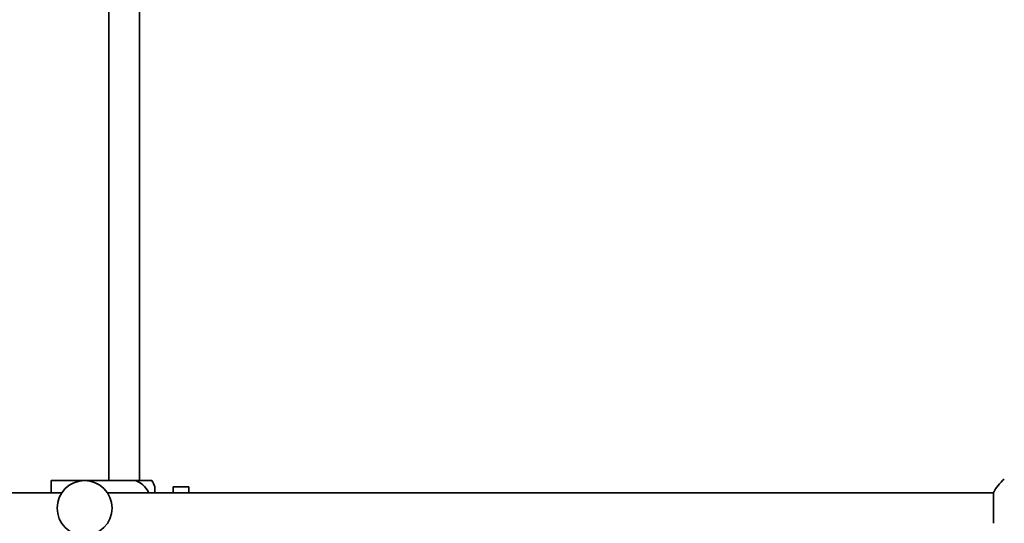
# Model space of a CAD drawing. Units: millimetres. Extents: x 0 to 1606, y 0 to 1568.
# Drawn here: x 1273 to 1435, y 731 to 814 of the extents above; entities that cross this region are included whole.
import ezdxf
from ezdxf import colors
from ezdxf.entities.mleader import LeaderData, LeaderLine
from ezdxf.math import Vec2, Vec3

# ---------------------------------------------------------------- set-up
doc = ezdxf.new("R2010")
doc.units = ezdxf.units.MM
doc.layers.add('DV5_Défaut', color=7, linetype='Continuous')
doc.layers.add('Défaut', color=7, linetype='Continuous')

# ---------------------------------------------------------------- blocks, each defined once
blk = doc.blocks.new('_DOT')
at = {"color": 0}
blk.add_line((0, 0), (-1, 0), dxfattribs=at)
at = {"color": 0, "const_width": 0.333}
blk.add_lwpolyline([(-0.1665, 0, 1), (0.1665, 0, 1)], format="xyb", close=True, dxfattribs=at)
blk = doc.blocks.new('SE4')
at = {"layer": 'DV5_Défaut', "color": 7, "linetype": 'Continuous', "lineweight": 35}
for p, q in [((1287.95, 822.44), (1287.95, 738.44)), ((1292.95, 738.44), (1292.95, 822.44)), ((1278.45, 738.44), (1283.95, 738.44)), ((1278.45, 736.44), (1278.45, 738.44)), ((1283.95, 738.44), (1292.32, 738.44)), ((1294.97, 738.44), (1292.32, 738.44)), ((1280.21, 736.44), (1159.05, 736.44)), ((1433, 736.44), (1287.7, 736.44)), ((1295.45, 736.44), (1295.45, 737.44)), ((1298.45, 736.44), (1298.45, 737.44)), ((1300.05, 737.44), (1298.45, 737.44)), ((1300.05, 737.41), (1300.05, 737.44)), ((1300.05, 737.41), (1301.05, 737.41)), ((1301.05, 736.44), (1301.05, 737.41)), ((1433, 731.44), (1433, 736.44))]:
    blk.add_line(p, q, dxfattribs=at)
blk.add_circle((1283.95, 733.94), 4.5, dxfattribs=at)
for centre, radius, start, end in [((1291.3, 736.04), 4.39, 18.6358, 33.2071), ((1438.45, 733.94), 6, 128.0731, 155.3757)]:
    blk.add_arc(centre, radius, start, end, dxfattribs=at)
blk.add_open_spline([(1292.32, 738.44), (1293.21, 738.14), (1293.93, 737.45), (1294.39, 736.57), (1294.42, 736.52), (1294.44, 736.46)], degree=3, knots=[0, 0, 0, 0, 0.938663, 0.938663, 1, 1, 1, 1], dxfattribs=at)

msp = doc.modelspace()

# ---------------------------------------------------------------- block references
at = {"layer": 'Défaut'}
msp.add_blockref('SE4', (0, 0), dxfattribs=at)

# ---------------------------------------------------------------- leaders
at = {"layer": 'Défaut', "color": 7, "linetype": 'Continuous', "lineweight": 18}
ml = msp.add_multileader_mtext('Standard', dxfattribs=at)
ml.set_content('{\\pxsm0.9;\\fSolid Edge ISO|b1||i0||c0|p34;\\W1.;10/10/2016\\P}', color=256)
ml.set_leader_properties()
ml.set_arrow_properties(name='DOT')
ml.build(insert=Vec2(0, 0))
ml.multileader.update_dxf_attribs({"leader_type": 0, "dogleg_length": 0, "arrow_head_size": 12})
ctx = ml.context
ctx.base_point, ctx.char_height, ctx.arrow_head_size, ctx.landing_gap_size = Vec3(1518.97, 1560.72), 12, 12, 4.2
notes = []
notes.append((ctx, [(0, (0, 0, 0), (0, 0), (1, 0), 1, [])]))
ctx.mtext.insert = Vec3(1520.97, 1566.84)
for ctx, leaders in notes:
    for number, flags, end, landing, length, lines in leaders:
        leader = LeaderData()
        leader.index, (leader.has_last_leader_line, leader.has_dogleg_vector, leader.attachment_direction) = number, flags
        leader.last_leader_point, leader.dogleg_vector, leader.dogleg_length = Vec3(end), Vec3(landing), length
        for number, points, colour, breaks in lines:
            line = LeaderLine()
            line.index, line.vertices, line.color, line.breaks = number, Vec3.list(points), colors.encode_raw_color(colour), breaks
            leader.lines.append(line)
        ctx.leaders.append(leader)

doc.saveas('drawing.dxf')
